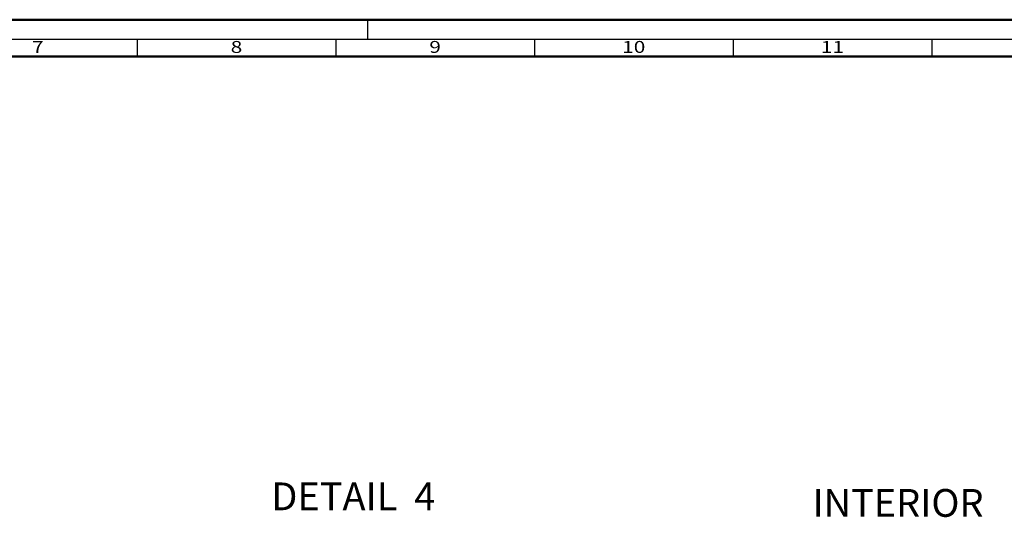
# Model space of a CAD drawing. Units: millimetres. Extents: x 14839 to 16660, y -1985 to 5373.
# Drawn here: x 15190 to 15438, y 3405 to 3530 of the extents above; entities that cross this region are included whole.
import ezdxf
from ezdxf.enums import TextEntityAlignment as Align

# ---------------------------------------------------------------- set-up
doc = ezdxf.new("R2010")
doc.units = ezdxf.units.MM
doc.layers.add('S02_Testi', color=40, linetype='Continuous', lineweight=25)
doc.layers.add('S26_Schriftfeld', color=7, linetype='Continuous', lineweight=25)
doc.styles.add('K_A0_9', font='arial.ttf', dxfattribs={"height": 8.9808})
doc.styles.add('SF_GEN', font='ARIALUNI.TTF')
doc.styles.get("Standard").update_dxf_attribs({"font": 'ARIALUNI.TTF'})

msp = doc.modelspace()

# ---------------------------------------------------------------- linework, layer by layer
msp.add_line((15094.02, 3520.67), (15424.77, 3520.67))
at = {"layer": 'S26_Schriftfeld', "color": 0, "lineweight": 50}
for p, q in [((14874.77, 3529.92), (16063.77, 3529.92)), ((14884.02, 3520.67), (16054.77, 3520.67))]:
    msp.add_line(p, q, dxfattribs=at)
at = {"layer": 'S26_Schriftfeld', "color": 0, "lineweight": 25}
for p, q in [((15277.77, 3529.92), (15277.77, 3524.92)), ((16058.77, 3524.92), (14879.77, 3524.92)), ((15219.77, 3524.92), (15219.77, 3520.67)), ((15269.77, 3524.92), (15269.77, 3520.67)), ((15319.77, 3524.92), (15319.77, 3520.67)), ((15369.77, 3524.92), (15369.77, 3520.67)), ((15419.77, 3524.92), (15419.77, 3520.67))]:
    msp.add_line(p, q, dxfattribs=at)

# ---------------------------------------------------------------- texts
at = {"color": 0, "width": 1.2814}
for s, p in [('7', (15194.77, 3522.67)), ('8', (15244.77, 3522.67)), ('9', (15294.77, 3522.67)), ('10', (15344.77, 3522.67)), ('11', (15394.77, 3522.67))]:
    msp.add_text(s, height=3, dxfattribs=at).set_placement(p, align=Align.MIDDLE)
at = {"layer": 'S02_Testi', "style": 'K_A0_9'}
msp.add_text('DETAIL  4', height=7, dxfattribs=at).set_placement((15253.54, 3406.37))
at = {"layer": 'S26_Schriftfeld', "color": 1, "lineweight": 25, "insert": (15389.77, 3411.72), "char_height": 7, "width": 64.6541, "attachment_point": 1, "style": 'SF_GEN'}
msp.add_mtext('INTERIOR', dxfattribs=at)

doc.saveas('drawing.dxf')
